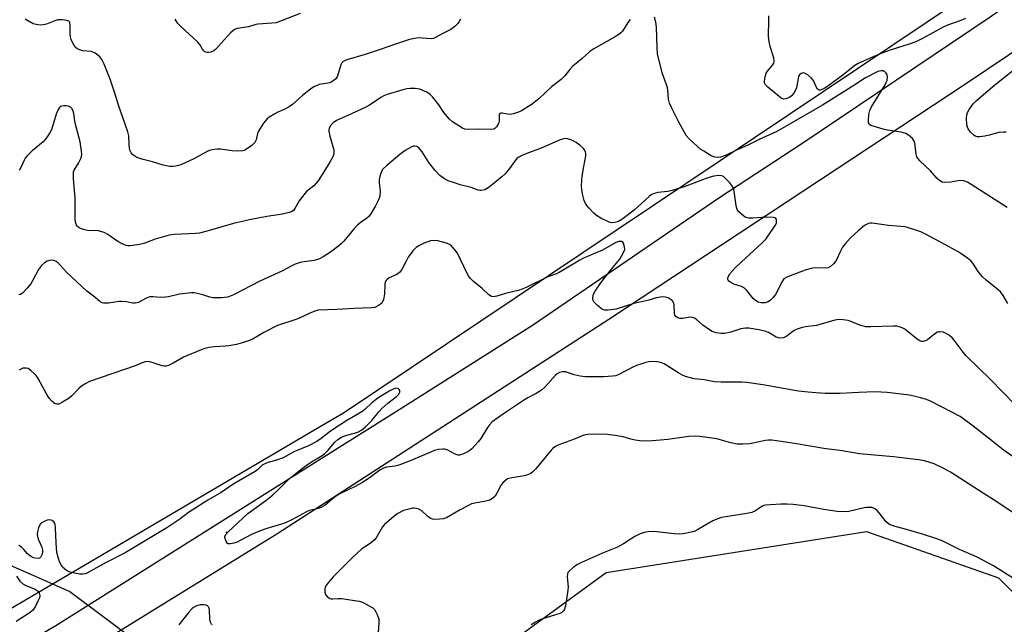
# Model space of a CAD drawing. Units: inches. Extents: x 1189769 to 1195769, y 525458 to 529458.
# Drawn here: x 1190550 to 1190885, y 527894 to 528100 of the extents above; entities that cross this region are included whole.
import ezdxf

# ---------------------------------------------------------------- set-up
doc = ezdxf.new("R2010")
doc.units = ezdxf.units.IN
doc.header["$MEASUREMENT"] = 0
for name, color, linetype in [('ELEV-Spot Elevation', 7, 'Continuous'), ('HYDRO-Hidden Single Line Stream', 5, 'Continuous'), ('HYDRO-Single Line Stream', 4, 'Continuous'), ('NTRL-Trees', 3, 'Continuous'), ('TRANS-Road', 130, 'Continuous'), ('Undefined', 1, 'Continuous')]:
    doc.layers.add(name, color=color, linetype=linetype)

msp = doc.modelspace()

# ---------------------------------------------------------------- linework, layer by layer
at = {"layer": 'ELEV-Spot Elevation'}
msp.add_point((1190620.11, 527925.46, 290.02), dxfattribs=at)
at = {"layer": 'HYDRO-Hidden Single Line Stream'}
msp.add_line((1190566.87, 527905.42), (1190598.31, 527881.92), dxfattribs=at)
at = {"layer": 'HYDRO-Single Line Stream'}
msp.add_lwpolyline([(1190541.59, 527916.56), (1190566.87, 527905.42)], dxfattribs=at)
at = {"layer": 'NTRL-Trees'}
for points in [[(1191079.88, 528247.54), (1190660.03, 527966.13), (1190650.42, 527960.54), (1190473.33, 527856.37), (1190337.92, 527786.93), (1190113.96, 527694.91), (1190007.19, 527656.72), (1189977.67, 527662.79), (1189969.61, 527683.43), (1189972.92, 527736.5), (1189995.9, 527787.79), (1189995.04, 527913.66), (1189970.73, 527985.71), (1189921.25, 528107.24), (1189895.57, 528155.03), (1189858.75, 528223.56), (1189850.94, 528278.25), (1189863.96, 528315.57), (1189892.17, 528348.65), (1189906.49, 528383.28), (1189908.23, 528491.79)], [(1190936.88, 527674.08), (1190867.43, 527707.06), (1190823.95, 527712.35), (1190803.2, 527714.88), (1190752.85, 527747), (1190719.08, 527777.6), (1190656.75, 527800.66), (1190655.63, 527822.52), (1190675.59, 527858.11), (1190749.38, 527911.93), (1190837.92, 527925.81), (1190882.87, 527910.03), (1190901.66, 527891.51)]]:
    msp.add_lwpolyline(points, dxfattribs=at)
at = {"layer": 'TRANS-Road'}
for points in [[(1190996.04, 528161.74), (1190871.66, 528078.06), (1190750.25, 527997.95), (1190637.31, 527924.98), (1190549.34, 527870.7), (1190470.06, 527826.73), (1190419, 527802.17), (1190407.29, 527796.53), (1190348.58, 527769.87), (1190333.2, 527763.07), (1190287.37, 527743.29), (1190206.57, 527710.23)], [(1190201.09, 527723.73), (1190281.72, 527756.71), (1190327.43, 527776.44), (1190368.65, 527793.72), (1190378.42, 527798.21), (1190395.34, 527805.97), (1190433.54, 527824.58), (1190458.27, 527836.45), (1190473.62, 527844.53), (1190481.28, 527848.57), (1190510.91, 527864.61), (1190532.09, 527876.36), (1190536.54, 527878.96), (1190562.08, 527893.86), (1190659.38, 527955.06), (1190675.56, 527965.24), (1190724.29, 527996.09), (1190788.07, 528039.61), (1190815.98, 528057.81), (1190880.04, 528100.97), (1190935.21, 528138.93)]]:
    msp.add_lwpolyline(points, dxfattribs=at)
at = {"layer": 'Undefined'}
for points, elevation in [([(1190757.55, 528100.05), (1190756.73, 528099.08), (1190754.95, 528096.09), (1190754.36, 528095.46), (1190753.69, 528094.92), (1190752.19, 528094.01), (1190745.15, 528090.1), (1190743.8, 528089.21), (1190741.15, 528086.83), (1190738.03, 528084.22), (1190736.89, 528082.93), (1190735.29, 528080.89), (1190734.07, 528079.61), (1190730.72, 528077.16), (1190726.4, 528073.09), (1190723.83, 528070.99), (1190720.55, 528068.97), (1190719.48, 528068.49), (1190717.81, 528067.94), (1190716.67, 528067.75), (1190715.83, 528067.82), (1190713.94, 528068.18), (1190713.53, 528068.16), (1190713.19, 528068.02), (1190713, 528067.76), (1190712.93, 528067.4), (1190712.94, 528065.52), (1190712.78, 528064.72), (1190712.08, 528063.56), (1190711.53, 528062.99), (1190711.11, 528062.73), (1190710.11, 528062.58), (1190706.42, 528062.73), (1190702.07, 528062.66), (1190701.24, 528062.77), (1190700.46, 528063.12), (1190697.09, 528065.23), (1190696.05, 528066.15), (1190694.14, 528068.38), (1190692.59, 528070.73), (1190691.72, 528071.89), (1190690.24, 528073.7), (1190689.44, 528074.54), (1190688.28, 528075.3), (1190685.98, 528076.31), (1190685.17, 528076.5), (1190684.34, 528076.56), (1190682.66, 528076.52), (1190681.54, 528076.41), (1190680.12, 528076.07), (1190674.8, 528074.49), (1190673.7, 528074.09), (1190672.66, 528073.55), (1190668.8, 528070.91), (1190667.57, 528070.18), (1190662.65, 528068), (1190657.62, 528065.65), (1190656.44, 528064.88), (1190655.65, 528064.11), (1190655.11, 528063.13), (1190654.99, 528062.6), (1190654.98, 528062.04), (1190655.34, 528060.33), (1190656.67, 528055.71), (1190656.72, 528055.17), (1190656.66, 528054.36), (1190656.32, 528053.31), (1190655.35, 528051.56), (1190652.19, 528046.36), (1190651.38, 528045.16), (1190649.89, 528043.5), (1190647.41, 528041.49), (1190646.42, 528040.44), (1190644.83, 528038.39), (1190643.44, 528035.75), (1190642.91, 528035.11), (1190642.49, 528034.76), (1190641.46, 528034.33), (1190639.19, 528033.8), (1190633.86, 528032.98), (1190628.04, 528031.91), (1190624.99, 528031.23), (1190622.52, 528030.61), (1190613.89, 528028.11), (1190611, 528027.4), (1190609.57, 528027.22), (1190602.36, 528026.87), (1190600.63, 528026.66), (1190595.92, 528025.26), (1190592.01, 528023.81), (1190590.58, 528023.48), (1190587.38, 528023.04), (1190586.53, 528023.06), (1190585.99, 528023.19), (1190584.68, 528023.73), (1190583.16, 528024.53), (1190579.74, 528026.93), (1190578.47, 528027.59), (1190576.6, 528028.1), (1190572.9, 528028.25), (1190571.81, 528028.45), (1190570.78, 528028.81), (1190570.05, 528029.16), (1190569.45, 528029.62), (1190569.16, 528030.07), (1190568.79, 528031.13), (1190568.6, 528032.28), (1190568.66, 528036.65), (1190568.6, 528039.59), (1190568.47, 528041.78), (1190568.07, 528045.93), (1190568.04, 528047.68), (1190568.14, 528048.24), (1190568.34, 528048.75), (1190569.81, 528051.18), (1190570.65, 528052.99), (1190570.9, 528054.07), (1190570.86, 528055.21), (1190570.41, 528058.38), (1190568.65, 528064.83), (1190568.15, 528068.05), (1190567.95, 528068.83), (1190567.58, 528069.6), (1190567.09, 528070.24), (1190566.43, 528070.58), (1190565.64, 528070.69), (1190564.83, 528070.7), (1190564.06, 528070.59), (1190563.61, 528070.4), (1190563.27, 528070.07), (1190562.76, 528069.16), (1190562.24, 528067.88), (1190560.56, 528062.55), (1190560.17, 528061.76), (1190559.4, 528060.51), (1190558.57, 528059.31), (1190557.82, 528058.43), (1190554.03, 528055.33), (1190552.16, 528053.59), (1190551.67, 528052.91), (1190551.26, 528052.16), (1190550.16, 528049.71), (1190549.63, 528048.73)], 296), ([(1190699.76, 528100.15), (1190699.38, 528099.36), (1190698.9, 528098.65), (1190697.86, 528097.66), (1190696.47, 528096.62), (1190693.52, 528095.16), (1190691.33, 528093.88), (1190690.6, 528093.59), (1190689.83, 528093.48), (1190685.34, 528093.76), (1190684.19, 528093.62), (1190682.49, 528093.27), (1190678.39, 528091.94), (1190672.42, 528089.84), (1190667.32, 528088.15), (1190661.15, 528086.31), (1190660.36, 528086.01), (1190659.89, 528085.73), (1190659.44, 528085.26), (1190659.08, 528084.58), (1190658.21, 528081.58), (1190657.79, 528080.56), (1190657.33, 528079.9), (1190656.5, 528079.16), (1190655.8, 528078.72), (1190655.28, 528078.51), (1190651.81, 528077.88), (1190650.7, 528077.53), (1190649.93, 528077.16), (1190648.76, 528076.34), (1190646.04, 528074.18), (1190642.57, 528071.18), (1190641.44, 528070.29), (1190639.79, 528069.38), (1190637.64, 528068.5), (1190636.62, 528068), (1190634.7, 528066.84), (1190633.83, 528066.16), (1190632.74, 528064.8), (1190631.01, 528062.07), (1190630.69, 528061.28), (1190630.21, 528059.13), (1190630.03, 528058.64), (1190629.76, 528058.2), (1190628.75, 528057.23), (1190626.64, 528055.75), (1190626.14, 528055.52), (1190625.59, 528055.39), (1190623.85, 528055.29), (1190622.08, 528055.37), (1190618.1, 528055.98), (1190616.97, 528055.96), (1190615.25, 528055.69), (1190614.41, 528055.47), (1190613.62, 528055.14), (1190609.08, 528052.66), (1190604.58, 528050.65), (1190603.77, 528050.37), (1190602.91, 528050.18), (1190601.74, 528050.05), (1190600.86, 528050.06), (1190598.58, 528050.51), (1190594.94, 528051.67), (1190591.81, 528052.38), (1190590.71, 528052.7), (1190589.68, 528053.11), (1190588.96, 528053.51), (1190588.31, 528054.04), (1190587.76, 528054.67), (1190587.37, 528055.39), (1190587.17, 528056.21), (1190587, 528057.65), (1190586.87, 528060.44), (1190586.55, 528061.85), (1190583.4, 528070.96), (1190582.18, 528075), (1190580.61, 528079.77), (1190578.49, 528084.9), (1190577.69, 528086.41), (1190577.05, 528087.32), (1190576.4, 528087.91), (1190575.42, 528088.57), (1190574.64, 528088.97), (1190574.1, 528089.14), (1190571.31, 528089.44), (1190570.5, 528089.6), (1190569.26, 528090.14), (1190568.65, 528090.66), (1190568.18, 528091.38), (1190567.78, 528092.18), (1190567.31, 528093.29), (1190567.06, 528094.14), (1190566.94, 528095.2), (1190566.93, 528098.15), (1190566.82, 528098.94), (1190566.61, 528099.35), (1190566.46, 528099.49), (1190565.8, 528099.75), (1190564.18, 528099.98), (1190562.8, 528099.91), (1190561.72, 528099.58), (1190558.87, 528098.49), (1190557.75, 528098.23), (1190556.89, 528098.18), (1190555.43, 528098.32), (1190554.31, 528098.62), (1190551.65, 528100.18)], 298), ([(1190645.26, 528102.11), (1190637.05, 528098.97), (1190635.59, 528098.77), (1190630.92, 528098.49), (1190630.1, 528098.31), (1190627.7, 528097.57), (1190623.83, 528096.94), (1190622.85, 528096.62), (1190622.18, 528096.14), (1190621.57, 528095.54), (1190616.46, 528089.88), (1190615.79, 528089.36), (1190614.84, 528088.94), (1190614.1, 528088.77), (1190613.59, 528088.79), (1190612.82, 528089.04), (1190612.39, 528089.35), (1190611.97, 528089.91), (1190611.06, 528091.58), (1190610.34, 528092.47), (1190604.65, 528097.62), (1190603.58, 528098.71), (1190602.65, 528100.14)], 300), ([(1190885.84, 528036.03), (1190872.33, 528044.76), (1190871.05, 528045.16), (1190869.71, 528045.27), (1190866.71, 528044.75), (1190864.51, 528044.62), (1190863.73, 528044.75), (1190862.83, 528045.25), (1190862.02, 528045.98), (1190859.72, 528048.54), (1190856.11, 528052.01), (1190855.38, 528052.89), (1190855.13, 528053.38), (1190854.9, 528054.2), (1190854.42, 528057.92), (1190854.23, 528058.65), (1190853.6, 528059.57), (1190852.3, 528060.74), (1190851.32, 528061.24), (1190849.73, 528061.71), (1190845.13, 528062.38), (1190843.68, 528062.71), (1190840.21, 528063.73), (1190839.42, 528064.04), (1190839, 528064.32), (1190838.84, 528064.5), (1190838.66, 528064.93), (1190838.6, 528065.71), (1190838.74, 528067.72), (1190839.06, 528069.09), (1190839.7, 528070.31), (1190844.29, 528077.85), (1190844.69, 528078.62), (1190844.97, 528079.43), (1190845.11, 528080.51), (1190844.95, 528081.28), (1190844.67, 528081.74), (1190844.31, 528082.14), (1190843.65, 528082.56), (1190842.9, 528082.63), (1190841.82, 528082.32), (1190837.65, 528080.16), (1190833.66, 528077.57), (1190822.94, 528070.92), (1190807.44, 528061.93), (1190801.41, 528059.18), (1190797.54, 528057.27), (1190793.77, 528055.62), (1190790.19, 528053.88), (1190788.31, 528053.21), (1190787.2, 528053.08), (1190786.39, 528053.16), (1190785.08, 528053.71), (1190782.55, 528055.21), (1190781.58, 528055.87), (1190780.44, 528056.83), (1190777.58, 528059.48), (1190776.61, 528060.58), (1190775.88, 528061.8), (1190774.13, 528065.11), (1190771.72, 528069.86), (1190770.9, 528071.64), (1190770.57, 528072.92), (1190770.36, 528075.98), (1190770.23, 528076.82), (1190769.82, 528078.15), (1190768.39, 528081.93), (1190766.85, 528088.41), (1190766.69, 528090.39), (1190766.53, 528097.5), (1190766.3, 528099.17), (1190765.83, 528100.81)], 296), ([(1190871.61, 528100.41), (1190870.12, 528099.76), (1190865.53, 528098.09), (1190864.07, 528097.49), (1190857.02, 528093.59), (1190854.79, 528092.49), (1190852.45, 528091.63), (1190846.37, 528089.69), (1190844.14, 528088.9), (1190840.28, 528087.37), (1190835.16, 528085.1), (1190834.03, 528084.37), (1190829.89, 528081.1), (1190824.76, 528077.37), (1190823.52, 528076.55), (1190822.79, 528076.19), (1190822.29, 528076.05), (1190821.82, 528076.04), (1190821.61, 528076.11), (1190821.29, 528076.36), (1190820.79, 528077.19), (1190819.89, 528079.29), (1190819.15, 528080.16), (1190818.06, 528081.12), (1190817.37, 528081.6), (1190816.91, 528081.82), (1190816.44, 528081.87), (1190815.77, 528081.68), (1190815.18, 528081.27), (1190814.83, 528080.67), (1190814.14, 528076.78), (1190813.81, 528075.97), (1190813.21, 528074.95), (1190812.47, 528074.06), (1190811.77, 528073.56), (1190810.48, 528073.01), (1190809.71, 528073), (1190808.96, 528073.32), (1190808.24, 528073.8), (1190804.36, 528077.03), (1190803.58, 528077.8), (1190803.27, 528078.48), (1190803.24, 528079), (1190803.34, 528079.84), (1190803.59, 528080.98), (1190803.87, 528081.79), (1190804.31, 528082.52), (1190806.01, 528084.49), (1190806.37, 528085.19), (1190806.55, 528085.93), (1190806.41, 528087.02), (1190805.19, 528090.9), (1190804.67, 528093.17), (1190804.58, 528094.61), (1190804.71, 528099.53), (1190804.68, 528101.26)], 298), ([(1190885.49, 528061.75), (1190884.66, 528061.77), (1190882.99, 528061.55), (1190879.68, 528060.66), (1190878.22, 528060.35), (1190876.45, 528060.09), (1190875.59, 528060.11), (1190874.89, 528060.36), (1190874.44, 528060.64), (1190873.41, 528061.68), (1190872.56, 528062.87), (1190872.34, 528063.39), (1190872.16, 528064.22), (1190871.96, 528066.51), (1190872.05, 528067.61), (1190872.36, 528068.42), (1190872.95, 528069.45), (1190874.29, 528071.37), (1190875.4, 528072.46), (1190881.62, 528077.87), (1190887.7, 528082.64)], 298), ([(1190886.09, 528003.38), (1190884.42, 528006.19), (1190883.54, 528007.36), (1190882.76, 528008.07), (1190878.69, 528011.34), (1190877.39, 528012.53), (1190875.91, 528014.32), (1190874.16, 528017.11), (1190873.45, 528017.97), (1190872.3, 528018.88), (1190869.35, 528020.88), (1190863.62, 528024.09), (1190858.05, 528027.01), (1190856.43, 528027.79), (1190854.77, 528028.4), (1190852.24, 528029.21), (1190851.1, 528029.48), (1190845.48, 528029.98), (1190839.93, 528030.8), (1190839.17, 528030.77), (1190838.68, 528030.65), (1190837.3, 528029.96), (1190835.11, 528028.18), (1190832.43, 528025.67), (1190830.69, 528023.72), (1190829.84, 528022.56), (1190828.86, 528020.81), (1190827.85, 528018.48), (1190827.46, 528017.75), (1190826.73, 528016.9), (1190825.66, 528016), (1190824.94, 528015.61), (1190824.15, 528015.46), (1190820.43, 528015.51), (1190819.03, 528015.34), (1190817.11, 528014.74), (1190811.94, 528012.81), (1190810.58, 528012.24), (1190809.88, 528011.77), (1190809.38, 528011.17), (1190806.97, 528006.5), (1190806.13, 528005.35), (1190805.33, 528004.54), (1190804.46, 528003.99), (1190803.49, 528003.7), (1190802.11, 528003.66), (1190801.05, 528003.87), (1190800.16, 528004.39), (1190799.37, 528005.11), (1190797.18, 528007.87), (1190796.4, 528008.69), (1190795.4, 528009.24), (1190792.82, 528010.05), (1190791.79, 528010.56), (1190791.14, 528011.03), (1190790.83, 528011.38), (1190790.74, 528011.58), (1190790.74, 528012.03), (1190791, 528012.76), (1190791.44, 528013.49), (1190793.2, 528015.45), (1190795.44, 528017.62), (1190802.35, 528023.93), (1190803.68, 528025.34), (1190806.48, 528029.33), (1190807.08, 528030.3), (1190807.29, 528030.81), (1190807.38, 528031.55), (1190807.31, 528032), (1190807.12, 528032.36), (1190806.76, 528032.58), (1190806.29, 528032.7), (1190804.08, 528032.85), (1190799.28, 528032.48), (1190797.82, 528032.47), (1190796.92, 528032.68), (1190796.22, 528033.1), (1190794.54, 528034.59), (1190794.03, 528035.23), (1190793.79, 528035.7), (1190793.56, 528036.77), (1190792.97, 528041.56), (1190792.79, 528042.37), (1190792.47, 528043.13), (1190791.45, 528044.47), (1190789.68, 528046.32), (1190789.25, 528046.63), (1190788.77, 528046.83), (1190787.68, 528046.92), (1190785.97, 528046.71), (1190783.96, 528046.14), (1190781.62, 528045.32), (1190775.89, 528043.11), (1190771.79, 528041.82), (1190770.39, 528041.53), (1190766.95, 528041.19), (1190766.12, 528041.01), (1190765.36, 528040.72), (1190764.63, 528040.34), (1190763.95, 528039.83), (1190758.91, 528035.16), (1190754.74, 528032.03), (1190753.33, 528031.26), (1190752.29, 528030.94), (1190751.21, 528030.88), (1190750.41, 528031.1), (1190747.51, 528032.48), (1190746.02, 528033.36), (1190745.16, 528034.13), (1190743.56, 528035.84), (1190742.8, 528036.72), (1190742.33, 528037.43), (1190741.91, 528038.5), (1190741.35, 528040.78), (1190741.07, 528042.22), (1190741, 528043.36), (1190741.08, 528045.35), (1190741.25, 528046.8), (1190741.78, 528050.04), (1190742.48, 528053.64), (1190742.48, 528054.43), (1190742.36, 528054.94), (1190742.03, 528055.66), (1190741.55, 528056.31), (1190740.51, 528057.23), (1190739.15, 528058.23), (1190738.37, 528058.68), (1190737.29, 528059.12), (1190736.17, 528059.44), (1190735.34, 528059.53), (1190734.51, 528059.36), (1190733.69, 528059.07), (1190727.2, 528056.22), (1190722.31, 528054.47), (1190720.65, 528053.77), (1190719.61, 528053.22), (1190719.01, 528052.75), (1190718.47, 528052.18), (1190716.11, 528048.88), (1190714.95, 528047.57), (1190713.9, 528046.54), (1190710.66, 528043.86), (1190709.26, 528042.8), (1190708.07, 528042.14), (1190706.85, 528041.84), (1190706.36, 528041.83), (1190705.84, 528041.95), (1190703.47, 528042.91), (1190699.7, 528043.84), (1190697.74, 528044.42), (1190695.55, 528045.2), (1190694.31, 528045.87), (1190692.71, 528047), (1190691.12, 528048.62), (1190689.03, 528051.41), (1190686.69, 528055.08), (1190685.59, 528056.4), (1190684.96, 528056.8), (1190684.27, 528056.96), (1190683.77, 528056.92), (1190683, 528056.63), (1190680.97, 528055.43), (1190679.14, 528054.07), (1190674.73, 528050.38), (1190673.3, 528048.98), (1190673, 528048.52), (1190672.68, 528047.75), (1190672.36, 528046.67), (1190672.13, 528045.56), (1190672.13, 528044.4), (1190672.42, 528041.72), (1190672.29, 528039.99), (1190671.89, 528038.64), (1190670.89, 528036.62), (1190669.42, 528034.16), (1190668.59, 528033.02), (1190667.75, 528032.3), (1190665.61, 528030.84), (1190664.72, 528030.1), (1190663.71, 528029), (1190660.07, 528024.64), (1190659.25, 528023.79), (1190658.37, 528023.04), (1190655.58, 528020.94), (1190653.09, 528019.34), (1190651.81, 528018.66), (1190650.78, 528018.25), (1190649.97, 528018.02), (1190645.65, 528017.44), (1190644.85, 528017.23), (1190643.58, 528016.76), (1190642.57, 528016.3), (1190639, 528014.39), (1190631.51, 528011.06), (1190622.81, 528006.46), (1190621.76, 528006), (1190620.45, 528005.58), (1190618.48, 528005.35), (1190615.63, 528005.33), (1190614.54, 528005.56), (1190612.12, 528006.33), (1190610.21, 528006.84), (1190609.1, 528007.02), (1190608.23, 528007.03), (1190604.14, 528006.58), (1190600.47, 528005.73), (1190599.37, 528005.56), (1190597.74, 528005.5), (1190595.2, 528005.67), (1190594.1, 528005.64), (1190592.87, 528005.27), (1190590.16, 528003.81), (1190589.1, 528003.48), (1190588.31, 528003.53), (1190586.15, 528004), (1190584.43, 528004.14), (1190583.61, 528004.09), (1190580.01, 528003.56), (1190578.32, 528003.55), (1190577.8, 528003.7), (1190577.09, 528004.11), (1190575.34, 528005.58), (1190572.65, 528007.61), (1190565.72, 528014.06), (1190562.63, 528017.43), (1190561.78, 528017.99), (1190560.99, 528018.13), (1190559.89, 528018.06), (1190559.09, 528017.83), (1190558.19, 528017.25), (1190557.22, 528016.33), (1190556.22, 528015.03), (1190554.16, 528011.16), (1190553.56, 528010.16), (1190552.28, 528008.6), (1190550.71, 528006.94), (1190550.04, 528006.48), (1190549.53, 528006.31)], 294), ([(1190772.64, 528000), (1190772.48, 528003.03), (1190772.39, 528003.56), (1190772.2, 528004.03), (1190771.86, 528004.43), (1190771.18, 528004.93), (1190770.41, 528005.35), (1190769.6, 528005.62), (1190768.47, 528005.64), (1190766.46, 528005.32), (1190763.85, 528004.59), (1190758.74, 528003.47), (1190752.81, 528001.5), (1190749.99, 528001.12), (1190748.89, 528001.15), (1190748.15, 528001.42), (1190746.36, 528002.77), (1190745.19, 528003.95), (1190744.88, 528004.66), (1190744.86, 528005.47), (1190745.11, 528006.58), (1190745.61, 528007.61), (1190747.57, 528010.46), (1190748.97, 528012.34), (1190751.15, 528015.13), (1190754, 528018.52), (1190754.63, 528019.47), (1190755.32, 528020.75), (1190755.67, 528021.82), (1190755.64, 528022.65), (1190755.27, 528023.95), (1190755.02, 528024.33), (1190754.67, 528024.54), (1190754.23, 528024.56), (1190753.73, 528024.47), (1190752.69, 528024.13), (1190748.15, 528021.61), (1190741.67, 528018.83), (1190740.43, 528018.16), (1190733.42, 528013.94), (1190732.47, 528013.51), (1190729.54, 528012.47), (1190722.18, 528008.81), (1190719.89, 528008), (1190715.09, 528006.8), (1190712.17, 528005.89), (1190711.06, 528005.69), (1190710.3, 528005.82), (1190709.4, 528006.35), (1190707.22, 528008.52), (1190704.25, 528010.91), (1190703.24, 528011.95), (1190702.53, 528012.88), (1190701.92, 528013.88), (1190698.75, 528020.49), (1190697.9, 528021.69), (1190696.71, 528023), (1190696.04, 528023.53), (1190694.98, 528023.97), (1190692.09, 528024.7), (1190690.65, 528024.91), (1190689.56, 528024.74), (1190687.43, 528023.93), (1190685.62, 528023.09), (1190684.75, 528022.46), (1190683.61, 528021.29), (1190682.03, 528019.13), (1190681.26, 528017.87), (1190679.77, 528015.02), (1190679.14, 528014.08), (1190678.59, 528013.58), (1190678.12, 528013.3), (1190675.55, 528012.11), (1190674.87, 528011.62), (1190674.48, 528011.24), (1190674.19, 528010.81), (1190673.99, 528010.04), (1190673.9, 528006.61), (1190673.53, 528004.73), (1190673.26, 528003.98), (1190673, 528003.54), (1190672.61, 528003.16), (1190671.92, 528002.7), (1190670.61, 528002.1), (1190669.49, 528001.89), (1190663.62, 528001.75), (1190657.66, 528001.33), (1190651.38, 528001.11), (1190650.17, 528000.84), (1190648.27, 528000)], 292), ([(1190648.27, 528000), (1190645.69, 527998.79), (1190644.11, 527998.13), (1190637.46, 527995.92), (1190632.89, 527993.58), (1190629.43, 527991.53), (1190627.59, 527990.75), (1190625.17, 527989.92), (1190623.53, 527989.47), (1190620.97, 527989), (1190619.81, 527988.86), (1190615.97, 527988.71), (1190614.24, 527988.44), (1190612.82, 527988.12), (1190611.55, 527987.66), (1190605.53, 527985.17), (1190601.99, 527983.11), (1190600.42, 527982.35), (1190599.63, 527982.1), (1190599.09, 527982.07), (1190598.26, 527982.22), (1190595.19, 527983.26), (1190594.08, 527983.57), (1190593.26, 527983.66), (1190592.48, 527983.57), (1190591.48, 527983.25), (1190589.02, 527982.24), (1190573.58, 527976.86), (1190572.25, 527976.25), (1190570.77, 527975.27), (1190569.93, 527974.49), (1190567.52, 527971.97), (1190566.64, 527971.2), (1190564.39, 527969.79), (1190563.1, 527969.22), (1190562.39, 527969.19), (1190561.94, 527969.31), (1190561.5, 527969.53), (1190560.68, 527970.22), (1190559.75, 527971.24), (1190558.96, 527972.47), (1190556.04, 527977.94), (1190555.4, 527978.91), (1190554.84, 527979.53), (1190553.59, 527980.66), (1190552.69, 527981.27), (1190551.95, 527981.47), (1190551.43, 527981.47), (1190550.9, 527981.36), (1190549.57, 527980.76)], 292), ([(1190888.59, 527968.97), (1190880.13, 527977.58), (1190871.76, 527985.77), (1190870.81, 527986.88), (1190868.16, 527990.45), (1190867.2, 527991.58), (1190866.31, 527992.38), (1190865.6, 527992.9), (1190864.86, 527993.3), (1190864.09, 527993.61), (1190863.05, 527993.81), (1190862.55, 527993.79), (1190862.09, 527993.65), (1190861.24, 527993.15), (1190858.72, 527991.09), (1190857.74, 527990.64), (1190857.24, 527990.52), (1190856.78, 527990.52), (1190856.13, 527990.7), (1190855.18, 527991.29), (1190851.02, 527994.67), (1190850.06, 527995.15), (1190849.03, 527995.5), (1190848.23, 527995.66), (1190847.08, 527995.7), (1190839.42, 527995.43), (1190837.76, 527995.49), (1190836.04, 527995.9), (1190831.69, 527997.59), (1190830, 527997.88), (1190828.58, 527997.96), (1190827.21, 527997.73), (1190821, 527995.96), (1190817.17, 527995.48), (1190815.75, 527995.15), (1190814.4, 527994.68), (1190813.37, 527994.19), (1190811.01, 527992.37), (1190810.32, 527991.95), (1190809.55, 527991.7), (1190808.46, 527991.65), (1190807.66, 527991.8), (1190807.18, 527991.99), (1190804.57, 527993.5), (1190803.31, 527994.06), (1190801.35, 527994.48), (1190797.95, 527995), (1190796.83, 527995), (1190795.17, 527994.78), (1190791.78, 527993.71), (1190789.61, 527993.22), (1190788.5, 527993.2), (1190786.82, 527993.49), (1190785.46, 527993.9), (1190784.18, 527994.64), (1190782.23, 527996.04), (1190780.09, 527997.95), (1190779.37, 527998.39), (1190778.58, 527998.66), (1190778.05, 527998.72), (1190777.29, 527998.66), (1190775.48, 527998.27), (1190774.41, 527998.33), (1190773.55, 527998.65), (1190773.06, 527999.02), (1190772.76, 527999.45), (1190772.64, 528000)], 292), ([(1190890.11, 527949.67), (1190884.46, 527953.62), (1190879.97, 527957.3), (1190874.24, 527961.73), (1190869.82, 527964.97), (1190867.04, 527966.48), (1190859.99, 527970.04), (1190858.38, 527970.76), (1190856.46, 527971.31), (1190852.56, 527972.21), (1190845.01, 527973.12), (1190840.89, 527973.33), (1190835.32, 527973.16), (1190828.98, 527972.83), (1190823.91, 527972.84), (1190820.73, 527973), (1190818.16, 527973.2), (1190814.78, 527973.62), (1190802.65, 527975.73), (1190797.27, 527976.49), (1190795.52, 527976.6), (1190788.49, 527976.61), (1190786.26, 527976.75), (1190782.87, 527977.4), (1190779.35, 527977.73), (1190776.38, 527978.56), (1190775.34, 527978.99), (1190774.09, 527979.67), (1190769.1, 527982.9), (1190767.86, 527983.38), (1190766.71, 527983.56), (1190765.25, 527983.64), (1190763.93, 527983.57), (1190762.84, 527983.33), (1190761.12, 527982.81), (1190759.71, 527982.32), (1190758.65, 527981.86), (1190753.64, 527979.22), (1190752.61, 527978.85), (1190751.49, 527978.66), (1190748.57, 527978.52), (1190742.3, 527978.49), (1190740.53, 527978.73), (1190738.48, 527979.13), (1190735.49, 527980.2), (1190734.5, 527980.19), (1190733.47, 527979.93), (1190732.74, 527979.53), (1190732.09, 527978.99), (1190728.66, 527975.07), (1190727.4, 527973.93), (1190725.49, 527972.74), (1190722.74, 527971.35), (1190721.55, 527970.65), (1190714.38, 527965.87), (1190710.62, 527963.17), (1190709.62, 527962.16), (1190708.93, 527961.26), (1190706.71, 527957.48), (1190705.86, 527956.31), (1190703.69, 527953.94), (1190703.02, 527953.39), (1190702.29, 527952.95), (1190700.24, 527952.05), (1190699.47, 527951.83), (1190698.97, 527951.8), (1190697.94, 527952.11), (1190695.5, 527953.49), (1190694.81, 527953.79), (1190694.31, 527953.89), (1190693.76, 527953.9), (1190692.36, 527953.7), (1190690.97, 527953.38), (1190689.87, 527953), (1190682.06, 527949.61), (1190678.84, 527948.39), (1190677.46, 527948.03), (1190674.61, 527947.72), (1190673.53, 527947.42), (1190672.31, 527946.7), (1190668.33, 527943.8), (1190666.18, 527942.34), (1190663.91, 527941.14), (1190659.21, 527938.9), (1190657.94, 527938.21), (1190656.81, 527937.39), (1190653.72, 527934.85), (1190652.53, 527934.11), (1190651.41, 527933.7), (1190648.43, 527932.94), (1190647.37, 527932.58), (1190642.34, 527929.84), (1190640.47, 527928.95), (1190638.82, 527928.31), (1190633.86, 527926.9), (1190631.64, 527926.06), (1190628.64, 527924.78), (1190624.82, 527922.72), (1190623.77, 527922.23), (1190622.65, 527921.88), (1190621.53, 527921.66), (1190620.78, 527921.67), (1190620.39, 527921.88), (1190620.11, 527922.25), (1190619.9, 527922.72), (1190619.68, 527923.48), (1190619.64, 527923.99), (1190619.84, 527924.7), (1190620.67, 527925.74), (1190627.45, 527931.92), (1190633.58, 527936.38), (1190635.81, 527938.15), (1190638.11, 527940.34), (1190640.99, 527943.3), (1190642.04, 527944.25), (1190645.89, 527947.31), (1190647.67, 527948.61), (1190649.04, 527949.51), (1190652.73, 527951.68), (1190653.67, 527952.35), (1190654.65, 527953.36), (1190657.02, 527956.23), (1190658.1, 527957.19), (1190659.32, 527957.91), (1190660.61, 527958.5), (1190663.73, 527959.28), (1190665.1, 527959.74), (1190666.05, 527960.28), (1190667.48, 527961.48), (1190669.58, 527963.57), (1190672.03, 527966.54), (1190673.15, 527967.75), (1190675.07, 527969.47), (1190678.01, 527971.8), (1190678.77, 527972.6), (1190679.13, 527973.4), (1190679.12, 527973.78), (1190678.94, 527974.11), (1190678.64, 527974.37), (1190678.25, 527974.54), (1190677.84, 527974.58), (1190677.16, 527974.43), (1190675.47, 527973.59), (1190671.71, 527971.24), (1190669.59, 527969.63), (1190667.22, 527967.39), (1190666.16, 527966.53), (1190661.07, 527963.57), (1190658.12, 527961.71), (1190655.57, 527959.97), (1190652.34, 527957.45), (1190650.93, 527956.49), (1190648.05, 527954.94), (1190643.05, 527952.94), (1190639.41, 527950.94), (1190637.53, 527950.25), (1190633.98, 527949.19), (1190632.95, 527948.77), (1190632.34, 527948.36), (1190630.85, 527946.91), (1190629.94, 527946.22), (1190622.66, 527942.08), (1190618.33, 527939.16), (1190613.8, 527936.46), (1190608.43, 527933.06), (1190607.26, 527932.27), (1190604.33, 527929.99), (1190599.86, 527927.08), (1190585.67, 527918.61), (1190578.97, 527915.19), (1190572.84, 527911.81), (1190572.05, 527911.47), (1190571.25, 527911.3), (1190570.28, 527911.31), (1190568.47, 527911.62), (1190567.4, 527911.86), (1190566.62, 527912.15), (1190565.63, 527912.64), (1190564.97, 527913.11), (1190564.38, 527913.75), (1190563.89, 527914.49), (1190563.37, 527915.53), (1190562.94, 527916.6), (1190562.46, 527918.66), (1190562.18, 527921.99), (1190561.98, 527927.05), (1190561.84, 527928.22), (1190561.66, 527928.73), (1190561.39, 527929.14), (1190560.85, 527929.57), (1190560.42, 527929.75), (1190559.95, 527929.8), (1190559.15, 527929.64), (1190558.09, 527929.23), (1190557.34, 527928.83), (1190556.75, 527928.29), (1190556.13, 527927.09), (1190555.79, 527925.77), (1190555.77, 527924.96), (1190555.86, 527924.15), (1190556.2, 527923.05), (1190557.33, 527920.49), (1190557.52, 527919.64), (1190557.55, 527918.83), (1190557.35, 527917.9), (1190556.98, 527917.26), (1190556.47, 527916.81), (1190555.75, 527916.68), (1190554.42, 527916.91), (1190553.45, 527917.39), (1190552.39, 527918.24), (1190551.16, 527919.76), (1190550.43, 527920.47), (1190549.47, 527921.02)], 290), ([(1190894.49, 527927.74), (1190882.29, 527935.93), (1190877.65, 527938.83), (1190866.58, 527946.03), (1190864.04, 527947.43), (1190860.94, 527948.87), (1190857.65, 527949.85), (1190855.64, 527950.24), (1190847.16, 527951.2), (1190835.53, 527952.29), (1190828.98, 527953.39), (1190824.17, 527954), (1190813.43, 527955.82), (1190808.12, 527956.62), (1190805.79, 527956.87), (1190804.63, 527956.93), (1190803.54, 527956.83), (1190799.31, 527955.89), (1190798.17, 527955.71), (1190795.91, 527955.6), (1190793.92, 527955.61), (1190791.84, 527955.98), (1190787.05, 527957.34), (1190781.28, 527958.17), (1190779.55, 527958.31), (1190777.51, 527958.17), (1190772.69, 527957.44), (1190770.38, 527957.19), (1190765.12, 527956.72), (1190761.54, 527956.62), (1190759.21, 527956.97), (1190757.78, 527957.31), (1190755.11, 527958.1), (1190752.48, 527958.54), (1190749.84, 527958.82), (1190744.89, 527958.94), (1190743.16, 527958.89), (1190741.74, 527958.58), (1190738.29, 527957.16), (1190733.23, 527955.3), (1190731.9, 527954.66), (1190731.21, 527954.12), (1190730.6, 527953.48), (1190725.28, 527947.01), (1190724.52, 527946.25), (1190723.69, 527945.58), (1190722.76, 527945.12), (1190721.51, 527944.76), (1190717.41, 527944.15), (1190716.27, 527943.91), (1190715.75, 527943.71), (1190715.05, 527943.22), (1190714.22, 527942.4), (1190713.5, 527941.48), (1190712.2, 527938.85), (1190711.59, 527937.9), (1190710.64, 527937.01), (1190709.74, 527936.48), (1190708.43, 527936.11), (1190704.7, 527935.53), (1190703.58, 527935.22), (1190702.28, 527934.62), (1190699.72, 527933.25), (1190694.98, 527930.51), (1190694.06, 527930.2), (1190692.68, 527929.99), (1190690.74, 527929.91), (1190690.22, 527930.01), (1190689.71, 527930.22), (1190688.77, 527930.86), (1190686.62, 527932.85), (1190685.65, 527933.4), (1190684.86, 527933.63), (1190684.05, 527933.75), (1190683.49, 527933.74), (1190682.65, 527933.6), (1190680.43, 527932.93), (1190678.46, 527931.93), (1190677.05, 527930.96), (1190674.57, 527928.83), (1190673.95, 527928.2), (1190673.3, 527927.37), (1190671.08, 527923.73), (1190670.38, 527922.84), (1190669.08, 527921.76), (1190667.08, 527920.55), (1190666.17, 527919.92), (1190662.99, 527916.99), (1190656.47, 527910.42), (1190654.2, 527907.67), (1190653.79, 527906.92), (1190653.65, 527906.36), (1190653.63, 527905.22), (1190653.88, 527904.42), (1190654.58, 527903.55), (1190655.27, 527903.09), (1190655.78, 527902.95), (1190656.32, 527902.9), (1190658.18, 527903.07), (1190659.34, 527903.05), (1190665.36, 527902.12), (1190666.44, 527901.76), (1190668.48, 527900.71), (1190669.93, 527899.81), (1190670.52, 527899.24), (1190670.97, 527898.55), (1190671.47, 527897.55), (1190672.01, 527895.98), (1190672.05, 527894.52), (1190671.78, 527891.55)], 288), ([(1190888.01, 527909.86), (1190881.2, 527914.11), (1190875.41, 527917.17), (1190869.61, 527919.72), (1190863.43, 527922.75), (1190861.57, 527923.48), (1190857.02, 527924.92), (1190850.8, 527926.77), (1190847.69, 527927.5), (1190845.77, 527928.25), (1190845.28, 527928.54), (1190844.65, 527929.14), (1190842.28, 527932.23), (1190841.5, 527933.12), (1190841.07, 527933.46), (1190840.39, 527933.82), (1190839.89, 527933.96), (1190839.09, 527934.06), (1190837.99, 527934.06), (1190837.14, 527933.94), (1190831.93, 527932.63), (1190829.61, 527932.52), (1190827.95, 527932.67), (1190823.42, 527933.27), (1190816.7, 527934.54), (1190812.96, 527935.07), (1190810.94, 527935.17), (1190808.86, 527935.14), (1190805.34, 527934.96), (1190803.61, 527934.78), (1190803.06, 527934.64), (1190802.32, 527934.31), (1190799.99, 527932.74), (1190798.96, 527932.3), (1190797.26, 527931.95), (1190790.07, 527930.86), (1190788.6, 527930.55), (1190786.98, 527930.07), (1190785.67, 527929.47), (1190780.84, 527926.61), (1190779.27, 527925.89), (1190777.89, 527925.49), (1190775.61, 527925.09), (1190774.18, 527924.98), (1190772.48, 527925.09), (1190765.6, 527925.83), (1190763.67, 527925.76), (1190762.32, 527925.52), (1190760.98, 527925), (1190759.15, 527924.14), (1190755.21, 527921.59), (1190753.22, 527920.55), (1190748.14, 527918.44), (1190740.92, 527915.25), (1190739.35, 527914.47), (1190738.17, 527913.62), (1190736.87, 527912.5), (1190736.36, 527911.88), (1190736.17, 527911.4), (1190736.11, 527910.34), (1190736.4, 527906.99), (1190736.33, 527905.85), (1190735.51, 527900.56), (1190735.19, 527899.46), (1190734.8, 527898.83), (1190734.28, 527898.32), (1190733.54, 527897.92), (1190727.4, 527895.97), (1190726.33, 527895.53), (1190725.32, 527894.98), (1190723.86, 527894.03)], 286), ([(1190548.66, 527910.66), (1190549.83, 527908.93), (1190550.86, 527907.98), (1190551.91, 527907.44), (1190554.99, 527906.23), (1190555.71, 527905.8), (1190556.1, 527905.42), (1190556.39, 527904.98), (1190556.55, 527904.51), (1190556.6, 527904.01), (1190556.49, 527903.28), (1190556, 527902.11), (1190555.07, 527900.23), (1190554.61, 527899.51), (1190554.11, 527898.93), (1190552.96, 527898.02), (1190548.55, 527895.17)], 290), ([(1190615.28, 527894.04), (1190615, 527894.36), (1190614.62, 527895.22), (1190614.47, 527896.23), (1190614.41, 527899.01), (1190614.24, 527899.79), (1190614.01, 527900.23), (1190613.69, 527900.57), (1190613.23, 527900.78), (1190612.4, 527900.9), (1190611.23, 527900.87), (1190610.44, 527900.7), (1190609.69, 527900.43), (1190608.98, 527900.02), (1190608.32, 527899.47), (1190607.35, 527898.4), (1190603.95, 527894.08)], 288)]:
    msp.add_lwpolyline(points, dxfattribs=dict(at, elevation=elevation))

doc.saveas('drawing.dxf')
